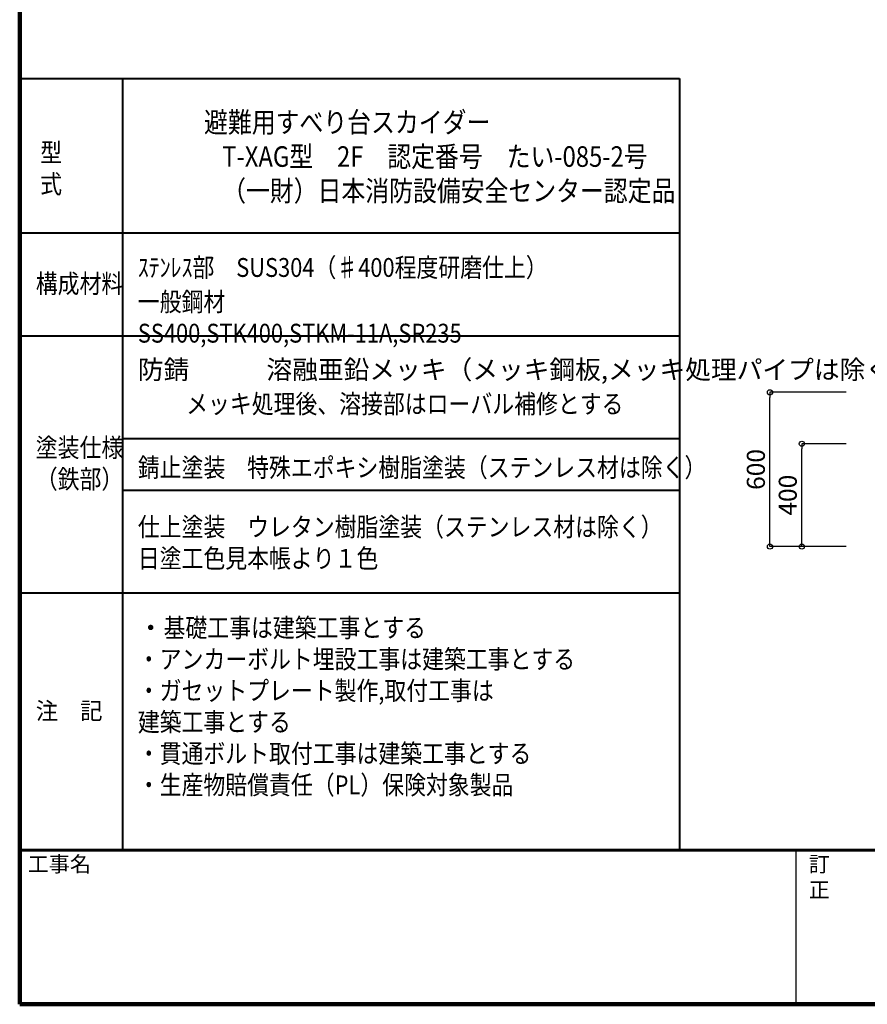
# Model space of a CAD drawing. Extents: x 21374 to 45724, y -544 to 16676.
# Drawn here: x 21374 to 26319, y -544 to 5200 of the extents above; entities that cross this region are included whole.
import ezdxf

# ---------------------------------------------------------------- set-up
doc = ezdxf.new("R2010")
doc.units = 0
doc.header["$LTSCALE"] = 20
doc.header["$MEASUREMENT"] = 0
doc.layers.get('0').update_dxf_attribs({"linetype": 'CONTINUOUS'})
doc.layers.get('DEFPOINTS').update_dxf_attribs({"linetype": 'CONTINUOUS'})
doc.layers.add('図面枠', color=253, linetype='CONTINUOUS')
doc.layers.add('寸法', color=6, linetype='CONTINUOUS')
doc.styles.add('1_1A1', font='romans.shx', dxfattribs={"bigfont": 'extfont2.shx'})
doc.styles.add('1_30', font='romans.shx', dxfattribs={"width": 0.75, "bigfont": 'extfont2.shx'})
doc.dimstyles.new('1_30', dxfattribs={"dimscale": 30, "dimtxt": 3, "dimasz": 1, "dimexe": 0, "dimexo": 3, "dimgap": 1, "dimtad": 1, "dimdec": 4, "dimdsep": 46, "dimlunit": 6, "dimtxsty": '1_30', "dimblk1": 'ORIGIN', "dimblk2": 'ORIGIN', "dimsah": 1, "dimcen": 0, "dimclrd": 256, "dimclre": 256, "dimclrt": 256, "dimadec": 0, "dimazin": 0, "dimtfac": 1, "dimtdec": 4, "dimtmove": 2, "dimatfit": 3, "dimldrblk": 'ORIGIN', "dimfxl": 1, "dimtolj": 1, "dimtzin": 0, "dimarcsym": 0})

# ---------------------------------------------------------------- blocks, each defined once
blk = doc.blocks.new('_ORIGIN')
at = {"color": 0, "linetype": 'ByBlock'}
blk.add_line((0, 0), (-1, 0), dxfattribs=at)
blk.add_circle((0, 0), 0.5, dxfattribs=at)
blk = doc.blocks.new('*D102')
at = {"layer": 'DEFPOINTS', "color": 0, "ltscale": 5, "transparency": 16777216}
for p in [(25750.8, 3026.5), (26285, 3026.5), (26285, 2126.5)]:
    blk.add_point(p, dxfattribs=at)
at = {"layer": '寸法', "lineweight": -2, "ltscale": 5, "transparency": 16777216}
for p, q in [((26195, 3026.5), (25750.8, 3026.5)), ((25750.8, 2156.5), (25750.8, 2996.5)), ((26195, 2126.5), (25750.8, 2126.5))]:
    blk.add_line(p, q, dxfattribs=at)
at = {"layer": '寸法', "lineweight": -2, "ltscale": 5, "transparency": 16777216, "xscale": 30, "yscale": 30, "zscale": 30}
for p, rotation in [((25750.8, 3026.5), 90), ((25750.8, 2126.5), 270)]:
    blk.add_blockref('_ORIGIN', p, dxfattribs=dict(at, rotation=rotation))
at = {"layer": '寸法', "ltscale": 5, "transparency": 16777216, "insert": (25668.3, 2576.5), "char_height": 90, "attachment_point": 5, "rotation": 90, "style": '1_30'}
blk.add_mtext('\\A1;{\\H1.16667x;600}', dxfattribs=at)
blk = doc.blocks.new('*D107')
at = {"layer": 'DEFPOINTS', "color": 0, "ltscale": 5, "transparency": 16777216}
for p in [(25936.9, 2726.5), (26285, 2726.5), (26285, 2126.5)]:
    blk.add_point(p, dxfattribs=at)
at = {"layer": '寸法', "lineweight": -2, "ltscale": 5, "transparency": 16777216}
for p, q in [((26195, 2726.5), (25936.9, 2726.5)), ((25936.9, 2156.5), (25936.9, 2696.5))]:
    blk.add_line(p, q, dxfattribs=at)
at = {"layer": '寸法', "lineweight": -2, "ltscale": 5, "transparency": 16777216, "xscale": 30, "yscale": 30, "zscale": 30}
for p, rotation in [((25936.9, 2726.5), 90), ((25936.9, 2126.5), 270)]:
    blk.add_blockref('_ORIGIN', p, dxfattribs=dict(at, rotation=rotation))
at = {"layer": '寸法', "ltscale": 5, "transparency": 16777216, "insert": (25854.4, 2426.5), "char_height": 90, "attachment_point": 5, "rotation": 90, "style": '1_30'}
blk.add_mtext('\\A1;{\\H1.16667x;400}', dxfattribs=at)

msp = doc.modelspace()

# ---------------------------------------------------------------- linework, layer by layer
at = {"layer": '図面枠', "lineweight": 100}
for p, q in [((21373.81832, 16676.35882), (21373.81832, -543.64118)), ((21373.81832, -543.64118), (45714.01785, -543.64118))]:
    msp.add_line(p, q, dxfattribs=at)
at = {"layer": '図面枠', "lineweight": 40}
for p, q in [((21373.81832, 4856.35882), (25223.81832, 4856.35882)), ((21973.81832, 4856.35882), (21973.81832, 356.35882)), ((25223.81832, 4856.35882), (25223.81832, 356.35882)), ((21373.81832, 3956.35882), (25223.81832, 3956.35882)), ((21373.81832, 3356.35882), (24923.81832, 3356.35882)), ((21373.81832, 3356.35882), (25223.81832, 3356.35882)), ((21973.81832, 2756.35882), (25223.81832, 2756.35882)), ((21973.81832, 2756.35882), (24923.81832, 2756.35882)), ((21973.81832, 2456.35882), (25223.81832, 2456.35882)), ((21373.81832, 1856.35882), (25223.81832, 1856.35882)), ((21973.81832, 1856.35882), (24923.81832, 1856.35882))]:
    msp.add_line(p, q, dxfattribs=at)
at = {"layer": '図面枠', "lineweight": 60}
msp.add_line((21373.81832, 356.35882), (45714.01785, 356.35882), dxfattribs=at)
at = {"layer": '図面枠'}
msp.add_line((25902.01785, 356.35882), (25902.01785, -543.64118), dxfattribs=at)

# ---------------------------------------------------------------- texts
at = {"layer": '図面枠', "char_height": 90, "attachment_point": 1, "style": '1_1A1'}
for s, insert, width in [('工事名', (21420.78763, 319.41), 304.5970717), ('訂\u3000正', (25977.08944, 319.41), 324.9961444)]:
    msp.add_mtext(s, dxfattribs=dict(at, insert=insert, width=width))
at = {"layer": '寸法', "ltscale": 5, "attachment_point": 1, "style": '1_30'}
for s, insert, char_height in [('{\\T0.95; \\H1.09091x;\\W0.85;\\T1;避難用すべり台スカイダー\\P\u3000T-XAG型\u30002F\u3000認定番号\u3000たい-085-2号\\P\u3000（一財）日本消防設備安全センター認定品}', (22415.82534, 4661.94163), 110), ('{\\W0.85;型 式}', (21493.18389, 4480.22579), 110), ('{\\W0.85;ｽﾃﾝﾚｽ部\u3000SUS304（♯400程度研磨仕上）}', (22063.01702, 3809.78541), 110), ('{\\W0.85;構成材料}', (21467.91071, 3715.37961), 110), ('{\\W0.85;一般鋼材 SS400,STK400,STKM-11A,SR235}', (22063.01702, 3609.78541), 110), ('防錆\u3000\u3000\u3000溶融亜鉛メッキ（メッキ鋼板,メッキ処理パイプは除く）', (22063.01702, 3213.92418), 110), ('{\\T0.95;\u3000\u3000\\W0.85;\\T1;メッキ処理後、溶接部はローバル補修とする}', (22344.78333, 3013.92418), 110), ('{\\W0.85;塗装仕様\\P（鉄部）}', (21467.91071, 2758.92604), 110), ('{\\W0.85;\\T0.95;錆止塗装\u3000特殊エポキシ樹脂塗装（ステンレス材は除く）}', (22063.01702, 2642.81903), 110), ('{\\W0.85;仕上塗装\u3000ウレタン樹脂塗装（ステンレス材は除く）\\P\u3000\u3000\u3000\u3000\u3000\\T0.95;日塗工色見本帳より１色}', (22063.01702, 2296.32248), 110), ('{\\T0.95;・\\W0.85;\\T1;基礎工事は建築工事とする\\P・アンカーボルト埋設工事は建築工事とする\\P・ガセットプレート製作,取付工事は 建築工事とする\\P・貫通ボルト取付工事は建築工事とする\\P・生産物賠償責任（PL）保険対象製品}', (22063.01702, 1707.99682), 110), ('{\\W0.95;注\u3000記}', (21467.91071, 1218.29167), 100)]:
    msp.add_mtext(s, dxfattribs=dict(at, insert=insert, char_height=char_height))

# ---------------------------------------------------------------- dimensions: what is measured, and where the dimension line sits
at = {"layer": '寸法', "ltscale": 5}
for base, p2, text, override, picture, middle in [((25750.78899, 3026.49755), (26284.98413, 3026.49755), '{\\H1.16667x;600}', {"dimtmove": 0}, '*D102', (25750.78899, 2576.49755)), ((25936.87812, 2726.49755), (26284.98413, 2726.49755), '{\\H1.16667x;400}', {"dimse1": 1, "dimtmove": 0}, '*D107', (25936.87812, 2426.49755))]:
    dim = msp.add_linear_dim(base=base, p1=(26284.98413, 2126.49755), p2=p2, angle=90, text=text, dimstyle='1_30', override=override, dxfattribs=at)
    dim.commit()
    dim.dimension.update_dxf_attribs({"geometry": picture, "text_midpoint": middle, "dimtype": 160})

doc.saveas('drawing.dxf')
